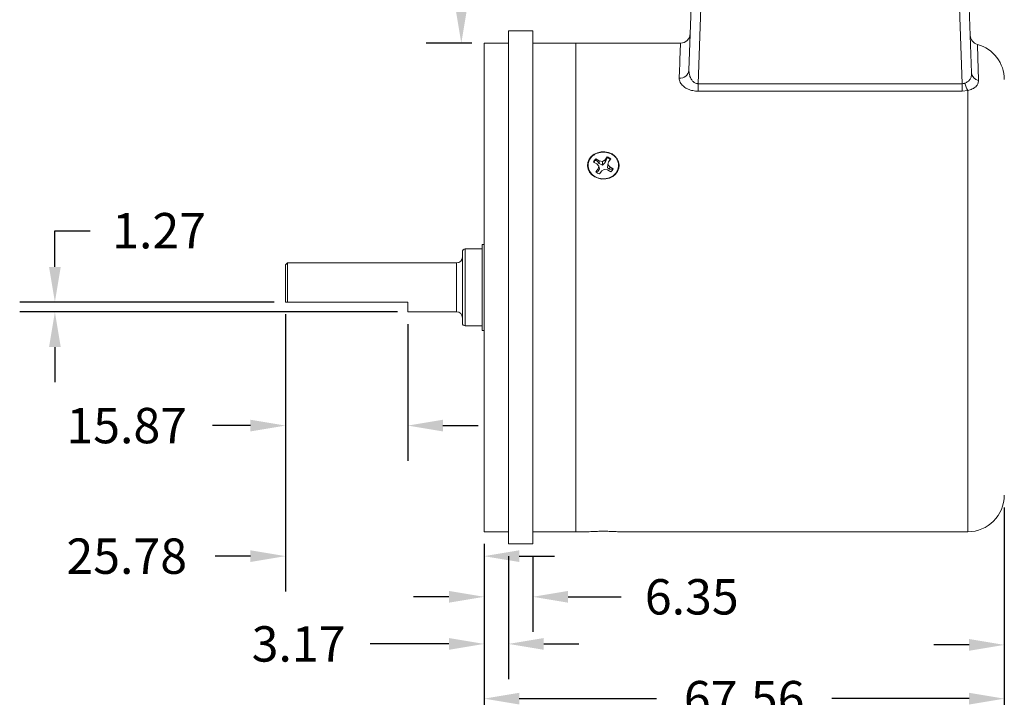
# Model space of a CAD drawing. Extents: x -12 to 179, y 216 to 377.
# Drawn here: x -7 to -2, y 219 to 222 of the extents above; entities that cross this region are included whole.
import ezdxf

# ---------------------------------------------------------------- set-up
doc = ezdxf.new("R2010")
doc.units = 0
doc.header["$LTSCALE"] = 0.5
doc.header["$MEASUREMENT"] = 0
doc.layers.get('0').update_dxf_attribs({"linetype": 'CONTINUOUS'})
doc.layers.get('DEFPOINTS').update_dxf_attribs({"linetype": 'CONTINUOUS'})
doc.layers.add('DIM', color=7, linetype='CONTINUOUS')
doc.styles.add('ROMANS', font='romans')
doc.dimstyles.new('3PLACES', dxfattribs={"dimtxt": 0.181, "dimasz": 0.18, "dimexe": 0.18, "dimexo": 0.0625, "dimgap": 0.09, "dimtad": 0, "dimtih": 1, "dimtoh": 1, "dimdec": 3, "dimzin": 0, "dimdsep": 46, "dimtxsty": 'ROMANS', "dimcen": 0.09, "dimadec": 0, "dimazin": 0, "dimtfac": 1, "dimtdec": 3, "dimtofl": 0, "dimtmove": 0, "dimatfit": 0, "dimfxl": 0, "dimtolj": 1, "dimtzin": 0, "dimarcsym": 0})

# ---------------------------------------------------------------- blocks, each defined once
blk = doc.blocks.new('*D43')
at = {"layer": 'DEFPOINTS', "color": 0}
for p in [(-6.8316, 220.8712), (-5.6481, 220.8712), (-5.0181, 220.8212)]:
    blk.add_point(p, dxfattribs=at)
at = {"layer": 'DIM', "color": 0, "lineweight": -2}
for p, q in [((-6.8316, 221.0512), (-6.8316, 221.2365)), ((-6.8316, 221.2365), (-6.6516, 221.2365)), ((-5.7106, 220.8712), (-7.0116, 220.8712)), ((-5.0806, 220.8212), (-7.0116, 220.8212)), ((-6.8316, 220.6412), (-6.8316, 220.4612))]:
    blk.add_line(p, q, dxfattribs=at)
at = {"layer": 'DIM', "color": 0}
for points in [[(-6.8616, 221.0512), (-6.8016, 221.0512), (-6.8316, 220.8712)], [(-6.8616, 220.6412), (-6.8016, 220.6412), (-6.8316, 220.8212)]]:
    blk.add_solid(points, dxfattribs=at)
at = {"layer": 'DIM', "color": 0, "insert": (-6.2987, 221.2365), "char_height": 0.181, "attachment_point": 5, "style": 'ROMANS'}
blk.add_mtext('\\A1;1.27', dxfattribs=at)
blk = doc.blocks.new('*D44')
at = {"layer": 'DEFPOINTS', "color": 0}
for p in [(-5.6523, 220.8712), (-5.0273, 220.8212), (-5.6523, 220.2395)]:
    blk.add_point(p, dxfattribs=at)
at = {"layer": 'DIM', "color": 0, "lineweight": -2}
for p, q in [((-5.6523, 220.8087), (-5.6523, 220.0595)), ((-5.0273, 220.7587), (-5.0273, 220.0595)), ((-5.8323, 220.2395), (-6.0252, 220.2395)), ((-4.8473, 220.2395), (-4.6673, 220.2395))]:
    blk.add_line(p, q, dxfattribs=at)
at = {"layer": 'DIM', "color": 0}
for points in [[(-5.8323, 220.2695), (-5.8323, 220.2095), (-5.6523, 220.2395)], [(-4.8473, 220.2695), (-4.8473, 220.2095), (-5.0273, 220.2395)]]:
    blk.add_solid(points, dxfattribs=at)
at = {"layer": 'DIM', "color": 0, "insert": (-6.4643, 220.2395), "char_height": 0.181, "attachment_point": 5, "style": 'ROMANS'}
blk.add_mtext('\\A1;15.87', dxfattribs=at)
blk = doc.blocks.new('*D45')
at = {"layer": 'DEFPOINTS', "color": 0}
for p in [(-5.6523, 220.8712), (-4.6373, 219.6963), (-5.6523, 219.5715)]:
    blk.add_point(p, dxfattribs=at)
at = {"layer": 'DIM', "color": 0, "lineweight": -2}
for p, q in [((-5.6523, 220.8087), (-5.6523, 219.3915)), ((-4.6373, 219.6338), (-4.6373, 219.3915)), ((-5.8323, 219.5715), (-6.0123, 219.5715)), ((-4.4573, 219.5715), (-4.2773, 219.5715))]:
    blk.add_line(p, q, dxfattribs=at)
at = {"layer": 'DIM', "color": 0}
for points in [[(-5.8323, 219.6015), (-5.8323, 219.5415), (-5.6523, 219.5715)], [(-4.4573, 219.6015), (-4.4573, 219.5415), (-4.6373, 219.5715)]]:
    blk.add_solid(points, dxfattribs=at)
at = {"layer": 'DIM', "color": 0, "insert": (-6.4643, 219.5715), "char_height": 0.181, "attachment_point": 5, "style": 'ROMANS'}
blk.add_mtext('\\A1;25.78', dxfattribs=at)
blk = doc.blocks.new('*D46')
at = {"layer": 'DEFPOINTS', "color": 0}
for p in [(-1.9773, 219.8832), (-4.6373, 219.6963), (-1.9773, 218.8425)]:
    blk.add_point(p, dxfattribs=at)
at = {"layer": 'DIM', "color": 0, "lineweight": -2}
for p, q in [((-1.9773, 219.8207), (-1.9773, 218.6625)), ((-4.6373, 219.6338), (-4.6373, 218.6625)), ((-4.4573, 218.8425), (-3.755, 218.8425)), ((-2.1573, 218.8425), (-2.8596, 218.8425))]:
    blk.add_line(p, q, dxfattribs=at)
at = {"layer": 'DIM', "color": 0}
for points in [[(-4.4573, 218.8725), (-4.4573, 218.8125), (-4.6373, 218.8425)], [(-2.1573, 218.8725), (-2.1573, 218.8125), (-1.9773, 218.8425)]]:
    blk.add_solid(points, dxfattribs=at)
at = {"layer": 'DIM', "color": 0, "insert": (-3.3073, 218.8425), "char_height": 0.181, "attachment_point": 5, "style": 'ROMANS'}
blk.add_mtext('\\A1;67.56', dxfattribs=at)
blk = doc.blocks.new('*D47')
at = {"layer": 'DEFPOINTS', "color": 0}
for p in [(-3.3905, 223.6212), (-4.7537, 222.1962), (-4.6373, 222.1962)]:
    blk.add_point(p, dxfattribs=at)
at = {"layer": 'DIM', "color": 0, "lineweight": -2}
for p, q in [((-3.453, 223.6212), (-4.9337, 223.6212)), ((-4.7537, 223.4412), (-4.7537, 223.2339)), ((-4.7537, 222.3762), (-4.7537, 222.5712)), ((-4.6998, 222.1962), (-4.9337, 222.1962))]:
    blk.add_line(p, q, dxfattribs=at)
at = {"layer": 'DIM', "color": 0}
for points in [[(-4.7837, 223.4412), (-4.7237, 223.4412), (-4.7537, 223.6212)], [(-4.7837, 222.3762), (-4.7237, 222.3762), (-4.7537, 222.1962)]]:
    blk.add_solid(points, dxfattribs=at)
at = {"layer": 'DIM', "color": 0, "insert": (-4.7537, 222.9025), "char_height": 0.181, "attachment_point": 5, "style": 'ROMANS'}
blk.add_mtext('\\A1;38.10 MAX\\P', dxfattribs=at)
blk = doc.blocks.new('*D50')
at = {"layer": 'DEFPOINTS', "color": 0}
for p in [(-4.6373, 219.6963), (-4.3873, 219.6338), (-4.3873, 219.3635)]:
    blk.add_point(p, dxfattribs=at)
at = {"layer": 'DIM', "color": 0, "lineweight": -2}
for p, q in [((-4.6373, 219.6338), (-4.6373, 219.1835)), ((-4.3873, 219.5713), (-4.3873, 219.1835)), ((-4.8173, 219.3635), (-4.9973, 219.3635)), ((-4.2073, 219.3635), (-3.9368, 219.3635))]:
    blk.add_line(p, q, dxfattribs=at)
at = {"layer": 'DIM', "color": 0}
for points in [[(-4.8173, 219.3935), (-4.8173, 219.3335), (-4.6373, 219.3635)], [(-4.2073, 219.3935), (-4.2073, 219.3335), (-4.3873, 219.3635)]]:
    blk.add_solid(points, dxfattribs=at)
at = {"layer": 'DIM', "color": 0, "insert": (-3.5753, 219.3635), "char_height": 0.181, "attachment_point": 5, "style": 'ROMANS'}
blk.add_mtext('\\A1;6.35', dxfattribs=at)
blk = doc.blocks.new('*D51')
at = {"layer": 'DEFPOINTS', "color": 0}
for p in [(-4.6373, 219.6963), (-4.5123, 219.6338), (-4.6373, 219.1225)]:
    blk.add_point(p, dxfattribs=at)
at = {"layer": 'DIM', "color": 0, "lineweight": -2}
for p, q in [((-4.6373, 219.6338), (-4.6373, 218.9425)), ((-4.5123, 219.5713), (-4.5123, 218.9425)), ((-4.8173, 219.1225), (-5.2199, 219.1225)), ((-4.3323, 219.1225), (-4.1523, 219.1225))]:
    blk.add_line(p, q, dxfattribs=at)
at = {"layer": 'DIM', "color": 0}
for points in [[(-4.8173, 219.1525), (-4.8173, 219.0925), (-4.6373, 219.1225)], [(-4.3323, 219.1525), (-4.3323, 219.0925), (-4.5123, 219.1225)]]:
    blk.add_solid(points, dxfattribs=at)
at = {"layer": 'DIM', "color": 0, "insert": (-5.5857, 219.1225), "char_height": 0.181, "attachment_point": 5, "style": 'ROMANS'}
blk.add_mtext('\\A1;3.17', dxfattribs=at)
blk = doc.blocks.new('*D53')
at = {"layer": 'DEFPOINTS', "color": 0}
for p in [(-1.4773, 220.2835), (-1.9773, 219.8833), (-1.4773, 219.1175)]:
    blk.add_point(p, dxfattribs=at)
at = {"layer": 'DIM', "color": 0, "lineweight": -2}
for p, q in [((-1.4773, 220.221), (-1.4773, 218.9375)), ((-1.9773, 219.8208), (-1.9773, 218.9375)), ((-2.1573, 219.1175), (-2.3373, 219.1175)), ((-1.2973, 219.1175), (-1.1173, 219.1175))]:
    blk.add_line(p, q, dxfattribs=at)
at = {"layer": 'DIM', "color": 0}
for points in [[(-2.1573, 219.1475), (-2.1573, 219.0875), (-1.9773, 219.1175)], [(-1.2973, 219.1475), (-1.2973, 219.0875), (-1.4773, 219.1175)]]:
    blk.add_solid(points, dxfattribs=at)
at = {"layer": 'DIM', "color": 0, "insert": (-0.7644, 219.1175), "char_height": 0.181, "attachment_point": 5, "style": 'ROMANS'}
blk.add_mtext('\\A1;12.7', dxfattribs=at)

msp = doc.modelspace()

# ---------------------------------------------------------------- linework, layer by layer
at = {"color": 7, "linetype": 'Continuous', "lineweight": 15}
for p, q in [((-3.5896, 222.0572), (-3.5681, 222.6722)), ((-3.5182, 222.6722), (-3.5421, 221.9885)), ((-2.1926, 221.9885), (-2.2164, 222.6722)), ((-2.1665, 222.6722), (-2.1446, 222.0446)), ((-4.3873, 222.2588), (-4.5123, 222.2588)), ((-4.5123, 222.2588), (-4.5123, 219.6338)), ((-4.3873, 222.2588), (-4.3873, 219.6338)), ((-4.5123, 222.1963), (-4.6373, 222.1963)), ((-4.6373, 219.8835), (-4.6373, 222.1963)), ((-4.1673, 222.1963), (-4.3873, 222.1963)), ((-3.6331, 222.1963), (-4.1673, 222.1963)), ((-4.1673, 219.8835), (-4.1673, 222.1963)), ((-4.1673, 222.1963), (-4.1673, 219.6963)), ((-3.5421, 221.9501), (-3.5421, 221.9885)), ((-3.5421, 221.9885), (-2.1926, 221.9885)), ((-2.1926, 221.9501), (-2.1926, 221.9885)), ((-2.1926, 221.9501), (-3.5421, 221.9501)), ((-2.1643, 221.9531), (-2.1926, 221.9501)), ((-4.0074, 221.6141), (-4.0189, 221.5989)), ((-4.0175, 221.5861), (-4.0079, 221.6094)), ((-4.0079, 221.6094), (-4.0074, 221.6141)), ((-4.0775, 221.5879), (-4.0599, 221.5779)), ((-4.0481, 221.5936), (-4.0657, 221.6035)), ((-4.0646, 221.5991), (-4.0657, 221.6035)), ((-4.0646, 221.5991), (-4.0488, 221.5804)), ((-4.0599, 221.5779), (-4.0508, 221.5664)), ((-4.0508, 221.5664), (-4.0538, 221.5527)), ((-4.0477, 221.5505), (-4.0508, 221.5664)), ((-4.0488, 221.5804), (-4.0481, 221.5936)), ((-4.0488, 221.5804), (-4.0316, 221.5719)), ((-4.0322, 221.591), (-4.0481, 221.5936)), ((-4.0189, 221.5989), (-4.0322, 221.591)), ((-4.0316, 221.5719), (-4.0322, 221.591)), ((-4.0316, 221.5719), (-4.0175, 221.5861)), ((-4.0175, 221.5861), (-4.0189, 221.5989)), ((-4.0069, 221.558), (-4.0038, 221.5749)), ((-4.0069, 221.558), (-3.9962, 221.5507)), ((-4.0038, 221.5749), (-4.0008, 221.5886)), ((-3.9947, 221.5634), (-4.0038, 221.5749)), ((-4.0008, 221.5886), (-3.9893, 221.6039)), ((-3.9962, 221.5507), (-3.9947, 221.5634)), ((-3.9771, 221.5534), (-3.9947, 221.5634)), ((-4.0538, 221.5527), (-4.0653, 221.5374)), ((-4.0639, 221.5351), (-4.0519, 221.5405)), ((-4.0519, 221.5405), (-4.0538, 221.5527)), ((-4.0519, 221.5405), (-4.0477, 221.5505)), ((-4.0472, 221.5272), (-4.0357, 221.5424)), ((-4.0357, 221.5424), (-4.0224, 221.5503)), ((-4.0224, 221.5503), (-4.0065, 221.5477)), ((-4.0065, 221.5477), (-3.9889, 221.5378)), ((-3.9962, 221.5507), (-3.9788, 221.5506)), ((-3.9788, 221.5506), (-3.9771, 221.5534)), ((-4.6373, 221.1663), (-4.6473, 221.1663)), ((-4.6473, 221.1663), (-4.6473, 220.8289)), ((-4.7481, 220.7645), (-4.7481, 221.128)), ((-4.6473, 221.143), (-4.7331, 221.143)), ((-5.6423, 221.0713), (-5.6523, 221.0613)), ((-5.6523, 220.8712), (-5.6523, 221.0613)), ((-4.7781, 221.0713), (-5.6423, 221.0713)), ((-5.6423, 221.0713), (-5.6423, 220.8712)), ((-5.0273, 220.8712), (-5.6523, 220.8712)), ((-5.0273, 220.8712), (-5.0273, 220.8212)), ((-5.0273, 220.8213), (-4.7781, 220.8213)), ((-4.6473, 220.8289), (-4.6473, 220.7263)), ((-4.7331, 220.7495), (-4.6473, 220.7495)), ((-4.6473, 220.7263), (-4.6373, 220.7263)), ((-4.6373, 219.6963), (-4.6373, 219.8835)), ((-4.1673, 219.6963), (-4.1673, 219.8835)), ((-4.6373, 219.6963), (-4.5123, 219.6963)), ((-4.3873, 219.6963), (-4.1673, 219.6963)), ((-4.1673, 219.6963), (-4.1051, 219.6963)), ((-3.9496, 219.6963), (-2.1643, 219.6963)), ((-4.5123, 219.6338), (-4.3873, 219.6338))]:
    msp.add_line(p, q, dxfattribs=at)
at = {"color": 8, "linetype": 'Continuous', "lineweight": 15}
for p, q in [((-2.1643, 219.6963), (-2.1643, 221.9531)), ((-4.7331, 221.143), (-4.7331, 220.7495)), ((-4.7781, 220.8213), (-4.7781, 221.0713))]:
    msp.add_line(p, q, dxfattribs=at)
at = {"color": 8, "linetype": 'Continuous', "lineweight": 15, "flags": 128}
msp.add_lwpolyline([(-3.6396, 222.0161), (-3.6382, 222.0552), (-3.6369, 222.0898), (-3.6358, 222.1198), (-3.6349, 222.1449), (-3.6342, 222.1651), (-3.6336, 222.1803), (-3.6333, 222.1905), (-3.6331, 222.1956), (-3.6331, 222.1963)], dxfattribs=at)
at = {"color": 7, "linetype": 'Continuous', "lineweight": 15, "flags": 128}
for points in [[(-3.983, 221.6294), (-3.9681, 221.6185), (-3.9566, 221.6048), (-3.9492, 221.5892), (-3.9463, 221.5724), (-3.9482, 221.5556), (-3.9546, 221.5397), (-3.9653, 221.5255), (-3.9796, 221.514), (-3.9966, 221.5057), (-4.0155, 221.5012), (-4.035, 221.5008), (-4.0541, 221.5044), (-4.0716, 221.5119), (-4.0865, 221.5228), (-4.098, 221.5365), (-4.1054, 221.5521), (-4.1083, 221.5688), (-4.1064, 221.5857), (-4.1, 221.6016), (-4.0893, 221.6158), (-4.075, 221.6273), (-4.058, 221.6356), (-4.0391, 221.64), (-4.0196, 221.6405), (-4.0005, 221.6369), (-3.983, 221.6294)], [(-3.9788, 221.5506), (-3.9798, 221.5485), (-3.9803, 221.5477)]]:
    msp.add_lwpolyline(points, dxfattribs=at)
at = {"color": 7, "linetype": 'Continuous', "lineweight": 15}
for centre, radius, start, end in [((-3.6331, 222.2463), 0.05, 269.8951, 358), ((-2.1013, 222.2377), 0.05, 182, 254.7395), ((-2.1643, 222.0093), 0.187, 0, 74.5065), ((-3.6359, 222.0625), 0.0466, 265.4285, 353.3758), ((-2.101, 222.0485), 0.0437, 185.1209, 259.0789), ((-2.0563, 222.0149), 0.1245, 190.9962, 209.7915), ((-4.0253, 221.5585), 0.0538, 51.5012, 71.0695), ((-4.0252, 221.5616), 0.0554, 49.7074, 71.3199), ((-4.0351, 221.5682), 0.0468, 130.8756, 155.0964), ((-4.0344, 221.5646), 0.0459, 131.2444, 151.7337), ((-4.0294, 221.5797), 0.0554, 229.7075, 251.3201), ((-4.0195, 221.5731), 0.0467, 310.8753, 335.0962), ((-4.7331, 221.128), 0.015, 90, 180), ((-4.7781, 221.1013), 0.03, 270, 0), ((-4.7781, 220.7913), 0.03, 0, 90), ((-4.7331, 220.7645), 0.015, 180, 270), ((-2.1643, 219.8833), 0.187, 270, 0)]:
    msp.add_arc(centre, radius, start, end, dxfattribs=at)
at = {"color": 8, "linetype": 'Continuous', "lineweight": 15}
msp.add_open_spline([(-2.1145, 222.1885), (-2.1145, 222.1886), (-2.1146, 222.1891), (-2.1143, 222.18), (-2.1138, 222.1633), (-2.1132, 222.1403), (-2.1124, 222.1132), (-2.1114, 222.0801), (-2.1104, 222.0441), (-2.1096, 222.0175), (-2.1093, 222.0056)], degree=3, knots=[0, 0, 0, 0, 0.084471, 0.238471, 0.392471, 0.517638, 0.642805, 0.77046, 0.898115, 1, 1, 1, 1], dxfattribs=at)
at = {"color": 7, "linetype": 'Continuous', "lineweight": 15}
for points, knots in [([(-3.5421, 221.9501), (-3.5514, 221.9507), (-3.5701, 221.9518), (-3.5953, 221.9604), (-3.617, 221.9732), (-3.6338, 221.991), (-3.6396, 222.0061), (-3.6396, 222.0147), (-3.6396, 222.0161)], [0, 0, 0, 0, 0.165119, 0.328405, 0.501389, 0.707535, 0.951814, 1, 1, 1, 1]), ([(-3.5896, 222.0572), (-3.5896, 222.0557), (-3.5898, 222.0465), (-3.5873, 222.0309), (-3.5795, 222.0125), (-3.5692, 221.9991), (-3.558, 221.9913), (-3.5484, 221.9886), (-3.5436, 221.9885), (-3.5421, 221.9885)], [0, 0, 0, 0, 0.054465, 0.330094, 0.552711, 0.723973, 0.867639, 0.955638, 1, 1, 1, 1]), ([(-2.1785, 221.9912), (-2.1733, 221.9938), (-2.1625, 221.9992), (-2.1515, 222.0112), (-2.145, 222.0265), (-2.1447, 222.0385), (-2.1446, 222.0446)], [0, 0, 0, 0, 0.219243, 0.454006, 0.717542, 1, 1, 1, 1]), ([(-2.1926, 221.9885), (-2.1894, 221.9886), (-2.1844, 221.9889), (-2.18, 221.9906), (-2.1785, 221.9912)], [0, 0, 0, 0, 0.650073, 1, 1, 1, 1]), ([(-2.1093, 222.0056), (-2.1098, 221.9997), (-2.1107, 221.9881), (-2.1215, 221.9733), (-2.1389, 221.9613), (-2.156, 221.9558), (-2.1643, 221.9531)], [0, 0, 0, 0, 0.268271, 0.530891, 0.772733, 1, 1, 1, 1]), ([(-4.0273, 221.6384), (-4.0171, 221.6375), (-3.9965, 221.6357), (-3.971, 221.62), (-3.9532, 221.5981), (-3.9478, 221.5713), (-3.9532, 221.5442), (-3.9709, 221.5212), (-3.9968, 221.5055), (-4.0274, 221.4998), (-4.058, 221.5055), (-4.0837, 221.5212), (-4.1014, 221.5443), (-4.1069, 221.5714), (-4.1014, 221.5981), (-4.0837, 221.6201), (-4.0579, 221.6354), (-4.0375, 221.6374), (-4.0273, 221.6384)], [0, 0, 0, 0, 0.06212, 0.124468, 0.187175, 0.250211, 0.313111, 0.375843, 0.438153, 0.500278, 0.56224, 0.624416, 0.687163, 0.750131, 0.813077, 0.875872, 0.938069, 1, 1, 1, 1]), ([(-4.1051, 219.6963), (-4.104, 219.6964), (-4.1019, 219.6965), (-4.0835, 219.6975), (-4.0581, 219.6985), (-4.0273, 219.6989), (-3.9967, 219.6985), (-3.9709, 219.6975), (-3.9532, 219.6965), (-3.9508, 219.6964), (-3.9496, 219.6963)], [0, 0, 0, 0, 0.126034, 0.251488, 0.376239, 0.500567, 0.624498, 0.748902, 0.874303, 1, 1, 1, 1])]:
    msp.add_open_spline(points, degree=3, knots=knots, dxfattribs=at)

# ---------------------------------------------------------------- dimensions: what is measured, and where the dimension line sits
at = {"layer": 'DIM'}
for base, p1, p2, text, picture, middle in [((-4.7537, 222.1962), (-3.3905, 223.6212), (-4.6373, 222.1962), '38.10 MAX\\P', '*D47', (-4.7537, 222.9025)), ((-6.8316, 220.8712), (-5.0181, 220.8212), (-5.6481, 220.8712), '1.27', '*D43', (-6.2987, 221.2365))]:
    dim = msp.add_linear_dim(base=base, p1=p1, p2=p2, angle=90, text=text, dimstyle='3PLACES', dxfattribs=at)
    dim.commit()
    dim.dimension.update_dxf_attribs({"geometry": picture, "text_midpoint": middle, "dimtype": 160})
for base, p1, p2, text, picture, middle in [((-5.6523, 220.2395), (-5.0273, 220.8212), (-5.6523, 220.8712), '15.87', '*D44', (-6.4643, 220.2395)), ((-5.6523, 219.5715), (-4.6373, 219.6963), (-5.6523, 220.8712), '25.78', '*D45', (-6.4643, 219.5715)), ((-1.9773, 218.8425), (-4.6373, 219.6963), (-1.9773, 219.8832), '67.56', '*D46', (-3.3073, 218.8425)), ((-4.6373, 219.1225), (-4.5123, 219.6338), (-4.6373, 219.6963), '3.17', '*D51', (-5.5857, 219.1225)), ((-4.3873, 219.3635), (-4.6373, 219.6963), (-4.3873, 219.6338), '6.35', '*D50', (-3.5753, 219.3635))]:
    dim = msp.add_linear_dim(base=base, p1=p1, p2=p2, text=text, dimstyle='3PLACES', dxfattribs=at)
    dim.commit()
    dim.dimension.update_dxf_attribs({"geometry": picture, "text_midpoint": middle, "dimtype": 160})
dim = msp.add_linear_dim(base=(-1.4773, 219.1175), p1=(-1.9773, 219.8833), p2=(-1.4773, 220.2835), text='12.7', dimstyle='3PLACES', override={"dimdec": 2}, dxfattribs=at)
dim.commit()
dim.dimension.update_dxf_attribs({"geometry": '*D53', "text_midpoint": (-0.7644, 219.1175)})

doc.saveas('drawing.dxf')
